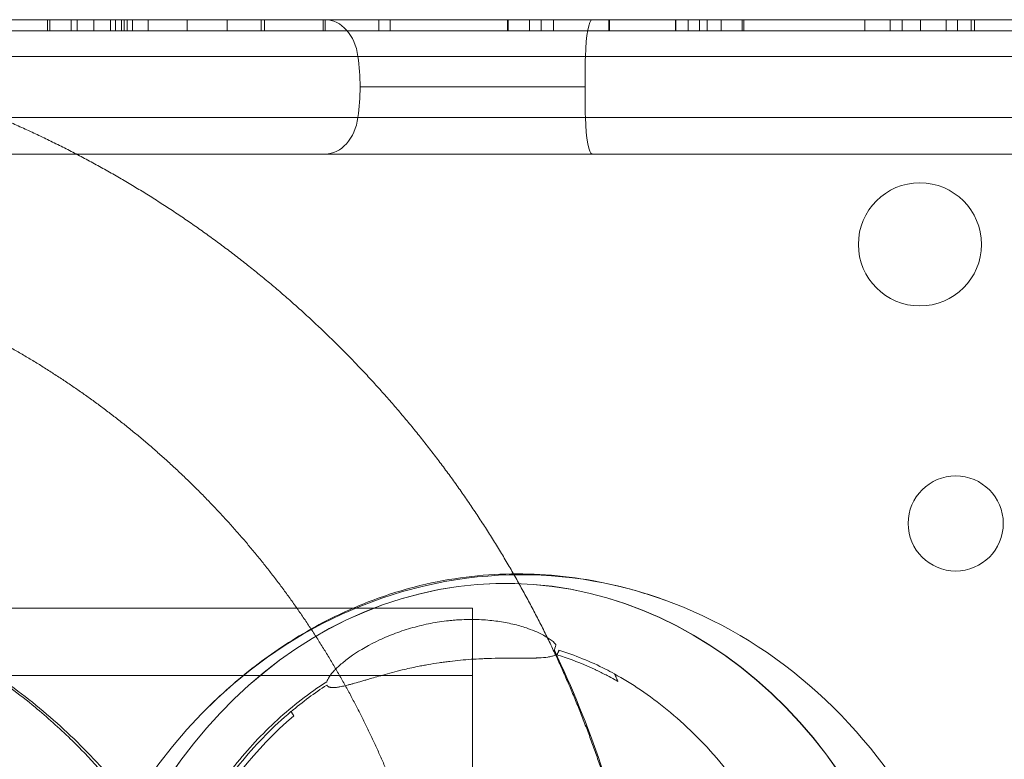
# Model space of a CAD drawing. Units: millimetres. Extents: x -2228 to 3044, y -1980 to 1361.
# Drawn here: x 100 to 188, y 294 to 360 of the extents above; entities that cross this region are included whole.
import ezdxf

# ---------------------------------------------------------------- set-up
doc = ezdxf.new("R2010")
doc.units = ezdxf.units.MM
doc.header["$LTSCALE"] = 700

# ---------------------------------------------------------------- blocks, each defined once
blk = doc.blocks.new('A$C45CD55C0')
at = {"color": 0, "linetype": 'Continuous', "lineweight": 0}
for p, q in [((197.453, 359.79), (-48.542, 359.79)), ((197.453, 359.79), (-48.542, 359.79)), ((102.726, 359.79), (102.726, 358.79)), ((102.726, 359.79), (102.726, 358.79)), ((102.946, 358.79), (102.946, 359.79)), ((104.831, 358.79), (104.831, 359.79)), ((105.386, 358.79), (105.386, 359.79)), ((105.386, 358.79), (105.386, 359.79)), ((106.878, 358.79), (106.878, 359.79)), ((106.878, 358.79), (106.878, 359.79)), ((108.359, 358.79), (108.359, 359.79)), ((108.359, 358.79), (108.359, 359.79)), ((108.788, 358.79), (108.788, 359.79)), ((108.788, 358.79), (108.788, 359.79)), ((109.331, 359.79), (109.331, 358.79)), ((109.331, 359.79), (109.331, 358.79)), ((109.574, 359.79), (109.574, 358.79)), ((109.831, 358.79), (109.831, 359.79)), ((110.31, 358.79), (110.31, 359.79)), ((110.31, 358.79), (110.31, 359.79)), ((111.72, 358.79), (111.72, 359.79)), ((111.72, 358.79), (111.72, 359.79)), ((115.193, 358.79), (115.193, 359.79)), ((115.193, 358.79), (115.193, 359.79)), ((118.776, 358.79), (118.776, 359.79)), ((118.776, 358.79), (118.776, 359.79)), ((121.831, 358.79), (121.831, 359.79)), ((122.128, 358.79), (122.128, 359.79)), ((122.128, 358.79), (122.128, 359.79)), ((127.373, 358.79), (127.373, 359.79)), ((127.373, 358.79), (127.373, 359.79)), ((127.529, 359.79), (127.529, 358.79)), ((127.529, 359.79), (127.529, 358.79)), ((132.331, 358.79), (132.331, 359.79)), ((132.331, 358.79), (132.331, 359.79)), ((133.359, 358.79), (133.359, 359.79)), ((133.359, 358.79), (133.359, 359.79)), ((143.827, 358.79), (143.827, 359.79)), ((143.865, 358.79), (143.865, 359.79)), ((143.865, 358.79), (143.865, 359.79)), ((143.893, 358.79), (143.893, 359.79)), ((143.893, 358.79), (143.893, 359.79)), ((145.812, 359.79), (145.812, 358.79)), ((145.812, 359.79), (145.812, 358.79)), ((146.843, 358.79), (146.843, 359.79)), ((146.843, 358.79), (146.843, 359.79)), ((147.946, 358.79), (147.946, 359.79)), ((152.906, 358.79), (152.906, 359.79)), ((152.906, 358.79), (152.906, 359.79)), ((152.946, 358.79), (152.946, 359.79)), ((158.845, 358.79), (158.845, 359.79)), ((158.883, 358.79), (158.883, 359.79)), ((158.883, 359.79), (158.883, 358.79)), ((158.883, 358.79), (158.883, 359.79)), ((158.883, 359.79), (158.883, 358.79)), ((159.987, 358.79), (159.987, 359.79)), ((159.987, 358.79), (159.987, 359.79)), ((161.002, 359.79), (161.002, 358.79)), ((161.002, 359.79), (161.002, 358.79)), ((161.688, 358.79), (161.688, 359.79)), ((161.688, 358.79), (161.688, 359.79)), ((162.937, 358.79), (162.937, 359.79)), ((162.937, 358.79), (162.937, 359.79)), ((164.821, 358.79), (164.821, 359.79)), ((164.821, 358.79), (164.821, 359.79)), ((164.964, 358.79), (164.964, 359.79)), ((164.964, 358.79), (164.964, 359.79)), ((175.763, 358.79), (175.763, 359.79)), ((175.763, 358.79), (175.763, 359.79)), ((178.031, 358.79), (178.031, 359.79)), ((179.124, 358.79), (179.124, 359.79)), ((179.124, 358.79), (179.124, 359.79)), ((180.757, 358.79), (180.757, 359.79)), ((180.757, 358.79), (180.757, 359.79)), ((183.031, 358.79), (183.031, 359.79)), ((184.048, 358.79), (184.048, 359.79)), ((184.048, 358.79), (184.048, 359.79)), ((185.293, 358.79), (185.293, 359.79)), ((185.293, 358.79), (185.293, 359.79)), ((185.568, 358.79), (185.568, 359.79)), ((185.568, 358.79), (185.568, 359.79)), ((-189.442, 358.79), (190.217, 358.79)), ((-189.442, 358.79), (190.217, 358.79)), ((-49.225, 356.517), (201.326, 356.517)), ((-49.225, 356.517), (201.326, 356.517)), ((150.764, 353.79), (130.66, 353.79)), ((150.764, 353.79), (130.66, 353.79)), ((201.326, 351.062), (-49.225, 351.062)), ((201.326, 351.062), (-49.225, 351.062)), ((-48.542, 347.79), (197.453, 347.79)), ((-48.542, 347.79), (197.453, 347.79)), ((-49.303, 307.218), (140.697, 307.218)), ((140.697, 304.218), (140.697, 307.218)), ((140.697, 304.218), (140.697, 301.218)), ((-49.303, 301.218), (140.697, 301.218)), ((140.697, 223.218), (140.697, 301.218))]:
    blk.add_line(p, q, dxfattribs=at)
blk.add_circle((180.697, 339.718), 5.5, dxfattribs=at)
for start, end in [(0, 180), (180, 0)]:
    blk.add_arc((183.9, 314.79), 4.25, start, end, dxfattribs=at)
for centre, major_axis, ratio, start_param, end_param in [((127.549, 355.79), (0, 4), 0.743879, -1.387961, 0), ((127.549, 355.79), (0, 4), 0.743879, -1.387961, 0), ((153.026, 353.79), (0, -15), 0.150809, -1.753631, -1.570796), ((153.026, 353.79), (0, -15), 0.150809, -1.753631, -1.570796), ((153.026, 353.79), (0, -15), 0.150809, -1.570796, -1.387961), ((153.026, 353.79), (0, -15), 0.150809, -1.570796, -1.387961), ((127.549, 351.79), (0, -4), 0.743879, 0, 1.387961), ((127.549, 351.79), (0, -4), 0.743879, 0, 1.387961), ((145.007, 262.218), (0, -47.99), 0.885135, 1.891186, 4.712389), ((148.023, 303.519), (0.135, 0.481), 0.033182, -1.688397, -0.215397), ((148.273, 302.988), (0.147, 0.478), 0.035955, -0.224855, 1.454011)]:
    blk.add_ellipse(centre, major_axis=major_axis, ratio=ratio, start_param=start_param, end_param=end_param, dxfattribs=at)
at = {"color": 0, "linetype": 'Continuous', "lineweight": 0, "extrusion": (0, 0, -1)}
for centre, major_axis, start_param, end_param in [((151.394, 355.79), (0, 4), -1.387961, 0), ((151.394, 355.79), (0, 4), -1.387961, 0), ((151.394, 351.79), (0, -4), 0, 1.387961), ((151.394, 351.79), (0, -4), 0, 1.387961)]:
    blk.add_ellipse(centre, major_axis=major_axis, ratio=0.150809, start_param=start_param, end_param=end_param, dxfattribs=at)
at = {"color": 0, "linetype": 'Continuous', "lineweight": 0, "extrusion": (1.6378e-16, -7.58088e-18, -1)}
blk.add_ellipse((119.502, 353.79), major_axis=(0, -15), ratio=0.743879, start_param=-1.753631, end_param=-1.570796, dxfattribs=at)
blk.add_ellipse((119.502, 353.79), major_axis=(0, -15), ratio=0.743879, start_param=-1.753631, end_param=-1.570796, dxfattribs=at)
at = {"color": 0, "linetype": 'Continuous', "lineweight": 0, "extrusion": (1.59198e-16, -5.0883e-32, -1)}
blk.add_ellipse((119.502, 353.79), major_axis=(0, -15), ratio=0.743879, start_param=-1.570796, end_param=-1.387961, dxfattribs=at)
blk.add_ellipse((119.502, 353.79), major_axis=(0, -15), ratio=0.743879, start_param=-1.570796, end_param=-1.387961, dxfattribs=at)
at = {"color": 0, "linetype": 'Continuous', "lineweight": 0, "extrusion": (2.21491e-16, -1.72241e-23, -1)}
blk.add_ellipse((143.678, 262.218), major_axis=(0, -47.224), ratio=0.82377, start_param=1.570796, end_param=4.316067, dxfattribs=at)
at = {"color": 0, "linetype": 'Continuous', "lineweight": 0, "extrusion": (2.21491e-16, 3.00631e-23, -1)}
blk.add_ellipse((143.673, 262.218), major_axis=(0, -47.217), ratio=0.823572, start_param=1.570796, end_param=4.315781, dxfattribs=at)
at = {"color": 0, "linetype": 'Continuous', "lineweight": 0}
for points in [[(-7.539, 330.453), (-15.227, 322.765), (-21.012, 313.559), (-26.796, 304.352), (-30.388, 294.09), (-33.979, 283.827), (-35.196, 273.022), (-36.413, 262.218), (-35.196, 251.413), (-33.979, 240.608), (-30.388, 230.346), (-26.796, 220.083), (-21.012, 210.877), (-15.227, 201.67), (-7.539, 193.982), (0.15, 186.293), (9.356, 180.509), (18.562, 174.724), (28.825, 171.133), (39.088, 167.542), (49.893, 166.324), (60.697, 165.107), (71.502, 166.324), (82.306, 167.542), (92.569, 171.133), (102.832, 174.724), (112.038, 180.509), (121.245, 186.293), (128.933, 193.982), (136.621, 201.67), (142.406, 210.877), (148.191, 220.083), (151.782, 230.346), (155.373, 240.608), (156.59, 251.413), (157.808, 262.218), (156.59, 273.022), (155.373, 283.827), (151.782, 294.09), (148.191, 304.352), (142.406, 313.559), (136.621, 322.765), (128.933, 330.453), (121.245, 338.142), (112.038, 343.926), (102.832, 349.711), (92.569, 353.302), (82.306, 356.893), (71.502, 358.111), (60.697, 359.328), (49.893, 358.111), (39.088, 356.893), (28.825, 353.302), (18.562, 349.711), (9.356, 343.926), (0.15, 338.142), (-7.539, 330.453)], [(5.189, 317.725), (-1.065, 311.471), (-5.771, 303.982), (-10.476, 296.493), (-13.398, 288.145), (-16.319, 279.796), (-17.309, 271.007), (-18.3, 262.218), (-17.309, 253.428), (-16.319, 244.639), (-13.398, 236.291), (-10.476, 227.942), (-5.771, 220.453), (-1.065, 212.964), (5.189, 206.71), (11.444, 200.455), (18.933, 195.75), (26.422, 191.044), (34.77, 188.123), (43.119, 185.201), (51.908, 184.211), (60.697, 183.221), (69.486, 184.211), (78.276, 185.201), (86.624, 188.123), (94.973, 191.044), (102.462, 195.75), (109.951, 200.455), (116.205, 206.71), (122.459, 212.964), (127.165, 220.453), (131.871, 227.942), (134.792, 236.291), (137.713, 244.639), (138.704, 253.428), (139.694, 262.218), (138.704, 271.007), (137.713, 279.796), (134.792, 288.145), (131.871, 296.493), (127.165, 303.982), (122.459, 311.471), (116.205, 317.725), (109.951, 323.98), (102.462, 328.685), (94.973, 333.391), (86.624, 336.312), (78.276, 339.234), (69.486, 340.224), (60.697, 341.214), (51.908, 340.224), (43.119, 339.234), (34.77, 336.312), (26.422, 333.391), (18.933, 328.685), (11.444, 323.98), (5.189, 317.725)]]:
    blk.add_rational_spline(points, [1, 0.993712209893, 1, 0.993712209893, 1, 0.993712209893, 1, 0.993712209893, 1, 0.993712209893, 1, 0.993712209893, 1, 0.993712209893, 1, 0.993712209893, 1, 0.993712209893, 1, 0.993712209893, 1, 0.993712209893, 1, 0.993712209893, 1, 0.993712209893, 1, 0.993712209893, 1, 0.993712209893, 1, 0.993712209893, 1, 0.993712209893, 1, 0.993712209893, 1, 0.993712209893, 1, 0.993712209893, 1, 0.993712209893, 1, 0.993712209893, 1, 0.993712209893, 1, 0.993712209893, 1, 0.993712209893, 1, 0.993712209893, 1, 0.993712209893, 1, 0.993712209893, 1], degree=2, knots=[0.8, 0.8, 0.8, 0.8071429, 0.8071429, 0.8142857, 0.8142857, 0.8214286, 0.8214286, 0.8285714, 0.8285714, 0.8357143, 0.8357143, 0.8428571, 0.8428571, 0.85, 0.85, 0.8571429, 0.8571429, 0.8642857, 0.8642857, 0.8714286, 0.8714286, 0.8785714, 0.8785714, 0.8857143, 0.8857143, 0.8928571, 0.8928571, 0.9, 0.9, 0.9071429, 0.9071429, 0.9142857, 0.9142857, 0.9214286, 0.9214286, 0.9285714, 0.9285714, 0.9357143, 0.9357143, 0.9428571, 0.9428571, 0.95, 0.95, 0.9571429, 0.9571429, 0.9642857, 0.9642857, 0.9714286, 0.9714286, 0.9785714, 0.9785714, 0.9857143, 0.9857143, 0.9928571, 0.9928571, 1, 1, 1], dxfattribs=at)
for points, knots in [([(97.073, 301.938), (98.899, 300.747), (100.654, 299.44), (104.013, 296.613), (105.62, 295.082), (108.646, 291.833), (110.069, 290.107), (112.711, 286.486), (113.931, 284.583), (116.146, 280.636), (117.142, 278.586), (118.894, 274.37), (119.65, 272.196), (120.911, 267.765), (121.415, 265.498), (122.161, 260.912), (122.403, 258.585), (122.622, 253.903), (122.596, 251.541), (122.279, 246.826), (121.984, 244.465), (121.131, 239.779), (120.568, 237.446), (119.184, 232.847), (118.36, 230.576), (116.46, 226.126), (115.38, 223.942), (112.983, 219.696), (111.66, 217.628), (108.792, 213.642), (107.24, 211.717), (103.932, 208.039), (102.168, 206.28), (98.455, 202.958), (96.501, 201.389), (92.425, 198.463), (90.297, 197.102), (85.903, 194.609), (83.629, 193.475), (78.965, 191.448), (76.567, 190.554), (71.683, 189.018), (69.19, 188.376), (64.14, 187.353), (61.577, 186.972), (56.415, 186.475), (53.811, 186.361), (48.594, 186.4), (45.974, 186.555), (40.757, 187.133), (38.152, 187.558), (32.99, 188.672), (30.426, 189.364), (25.374, 191.005), (22.88, 191.958), (17.991, 194.113), (15.591, 195.319), (10.916, 197.969), (8.636, 199.417), (4.225, 202.537), (2.088, 204.214), (-2.015, 207.777), (-3.985, 209.667), (-7.736, 213.638), (-9.521, 215.725), (-12.882, 220.069), (-14.461, 222.331), (-17.398, 227.007), (-18.757, 229.426), (-21.237, 234.391), (-22.36, 236.942), (-24.359, 242.15), (-25.236, 244.813), (-26.731, 250.216), (-27.351, 252.963), (-28.328, 258.511), (-28.684, 261.32), (-29.128, 266.964), (-29.216, 269.806), (-29.124, 275.494), (-28.941, 278.347), (-28.308, 284.028), (-27.856, 286.862), (-26.687, 292.484), (-25.967, 295.278), (-24.268, 300.792), (-23.287, 303.517), (-21.072, 308.872), (-19.835, 311.509), (-17.12, 316.659), (-15.639, 319.178), (-12.447, 324.078), (-10.731, 326.462), (-8.463, 329.327), (-8.007, 329.889), (-7.546, 330.446)], [0, 0, 0, 0, 6.542444, 6.542444, 13.17665, 13.17665, 19.867497, 19.867497, 26.62857, 26.62857, 33.447401, 33.447401, 40.329296, 40.329296, 47.274109, 47.274109, 54.273059, 54.273059, 61.338899, 61.338899, 68.454191, 68.454191, 75.634138, 75.634138, 82.863831, 82.863831, 90.153542, 90.153542, 97.49543, 97.49543, 104.891146, 104.891146, 112.342841, 112.342841, 119.841404, 119.841404, 127.399323, 127.399323, 135.001475, 135.001475, 142.660035, 142.660035, 150.363353, 150.363353, 158.120328, 158.120328, 165.922198, 165.922198, 173.775457, 173.775457, 181.673417, 181.673417, 189.620933, 189.620933, 197.612651, 197.612651, 205.652499, 205.652499, 213.735757, 213.735757, 221.866109, 221.866109, 230.038795, 230.038795, 238.257915, 238.257915, 246.518014, 246.518014, 254.824245, 254.824245, 263.169844, 263.169844, 271.561591, 271.561591, 279.990886, 279.990886, 288.466598, 288.466598, 296.977905, 296.977905, 305.536055, 305.536055, 314.127829, 314.127829, 322.766886, 322.766886, 331.437743, 331.437743, 340.156151, 340.156151, 348.906328, 348.906328, 357.701281, 357.701281, 359.871162, 359.871162, 359.871162, 359.871162]), ([(97.163, 301.689), (98.711, 300.658), (100.192, 299.554), (101.608, 298.383), (102.705, 297.474), (103.764, 296.525), (104.785, 295.535), (105.108, 295.222), (105.427, 294.904), (105.743, 294.582), (106.568, 293.741), (107.367, 292.872), (108.14, 291.975), (108.607, 291.433), (109.065, 290.88), (109.513, 290.318), (109.577, 290.237), (109.641, 290.156), (109.705, 290.075), (110.214, 289.429), (110.711, 288.768), (111.19, 288.1), (111.773, 287.288), (112.332, 286.463), (112.869, 285.625), (113.923, 283.978), (114.885, 282.286), (115.761, 280.546), (115.905, 280.26), (116.046, 279.973), (116.185, 279.685), (116.894, 278.217), (117.541, 276.715), (118.127, 275.181), (118.134, 275.163), (118.141, 275.144), (118.148, 275.126), (118.433, 274.376), (118.703, 273.618), (118.958, 272.855), (119.219, 272.074), (119.462, 271.29), (119.688, 270.503), (119.792, 270.142), (119.893, 269.78), (119.99, 269.417), (120.514, 267.454), (120.934, 265.475), (121.254, 263.475), (121.389, 262.627), (121.507, 261.776), (121.606, 260.922), (121.743, 259.74), (121.845, 258.552), (121.912, 257.359), (121.937, 256.916), (121.958, 256.473), (121.973, 256.029), (122.001, 255.207), (122.013, 254.382), (122.008, 253.559), (122.003, 252.747), (121.981, 251.938), (121.944, 251.131), (121.944, 251.12), (121.943, 251.11), (121.943, 251.1), (121.845, 249.003), (121.641, 246.921), (121.334, 244.856), (121.162, 243.702), (120.958, 242.553), (120.722, 241.41), (120.528, 240.47), (120.312, 239.534), (120.073, 238.601), (119.907, 237.949), (119.73, 237.299), (119.543, 236.651), (119.315, 235.863), (119.07, 235.075), (118.811, 234.294), (118.604, 233.669), (118.387, 233.049), (118.161, 232.434), (118.105, 232.28), (118.048, 232.126), (117.991, 231.973), (117.28, 230.079), (116.484, 228.23), (115.604, 226.422), (115.059, 225.303), (114.482, 224.201), (113.874, 223.115), (113.406, 222.279), (112.919, 221.452), (112.413, 220.635), (112.06, 220.065), (111.697, 219.499), (111.326, 218.938), (110.874, 218.256), (110.408, 217.581), (109.929, 216.913), (109.499, 216.314), (109.059, 215.722), (108.61, 215.139), (108.558, 215.071), (108.505, 215.003), (108.453, 214.935), (107.117, 213.213), (105.705, 211.568), (104.221, 209.998), (103.47, 209.203), (102.7, 208.427), (101.911, 207.67), (101.056, 206.849), (100.18, 206.051), (99.281, 205.275), (97.713, 203.921), (96.08, 202.636), (94.38, 201.419), (93.711, 200.94), (93.032, 200.473), (92.348, 200.019), (91.665, 199.566), (90.974, 199.126), (90.278, 198.7), (89.498, 198.222), (88.711, 197.761), (87.915, 197.316), (87.29, 196.966), (86.659, 196.626), (86.024, 196.295), (83.138, 194.796), (80.155, 193.499), (77.072, 192.407), (76.357, 192.154), (75.637, 191.912), (74.912, 191.681), (74.855, 191.663), (74.799, 191.645), (74.742, 191.627), (73.959, 191.38), (73.168, 191.146), (72.377, 190.926), (70.795, 190.486), (69.205, 190.102), (67.609, 189.774), (65.338, 189.307), (63.055, 188.952), (60.756, 188.706), (59.822, 188.606), (58.886, 188.525), (57.948, 188.461), (56.324, 188.35), (54.694, 188.294), (53.057, 188.292), (51.42, 188.29), (49.77, 188.344), (48.135, 188.452), (47.421, 188.499), (46.709, 188.556), (46, 188.624), (43.455, 188.866), (40.941, 189.237), (38.45, 189.735), (36.023, 190.22), (33.623, 190.825), (31.244, 191.551), (30.5, 191.777), (29.759, 192.016), (29.021, 192.267), (27.471, 192.792), (25.926, 193.373), (24.412, 193.998), (22.897, 194.624), (21.409, 195.296), (19.947, 196.012), (18.991, 196.481), (18.045, 196.97), (17.111, 197.477), (15.189, 198.52), (13.316, 199.643), (11.489, 200.846), (10.131, 201.74), (8.798, 202.678), (7.492, 203.661), (6.839, 204.153), (6.192, 204.655), (5.552, 205.169), (5.104, 205.529), (4.658, 205.895), (4.218, 206.265), (4.029, 206.424), (3.841, 206.583), (3.655, 206.742), (1.162, 208.877), (-1.175, 211.147), (-3.361, 213.548), (-4.57, 214.875), (-5.731, 216.241), (-6.848, 217.648), (-7.752, 218.787), (-8.626, 219.952), (-9.469, 221.143), (-10.412, 222.474), (-11.317, 223.838), (-12.183, 225.236), (-13.049, 226.633), (-13.87, 228.052), (-14.643, 229.489), (-14.955, 230.069), (-15.259, 230.651), (-15.556, 231.236), (-16.732, 233.556), (-17.791, 235.921), (-18.737, 238.334), (-19.785, 241.009), (-20.692, 243.74), (-21.457, 246.532), (-21.556, 246.894), (-21.652, 247.256), (-21.747, 247.62), (-22.157, 249.205), (-22.523, 250.812), (-22.838, 252.419), (-23.153, 254.026), (-23.419, 255.636), (-23.637, 257.248), (-23.892, 259.142), (-24.081, 261.039), (-24.204, 262.942), (-24.29, 264.278), (-24.344, 265.615), (-24.366, 266.954), (-24.418, 270.201), (-24.279, 273.458), (-23.944, 276.726), (-23.86, 277.543), (-23.763, 278.36), (-23.655, 279.172), (-23.628, 279.38), (-23.599, 279.588), (-23.57, 279.795), (-23.485, 280.398), (-23.394, 280.999), (-23.296, 281.598), (-23.032, 283.209), (-22.723, 284.806), (-22.366, 286.39), (-21.654, 289.558), (-20.758, 292.674), (-19.674, 295.736), (-19.601, 295.944), (-19.526, 296.152), (-19.451, 296.36), (-18.971, 297.68), (-18.457, 298.989), (-17.906, 300.288), (-17.588, 301.04), (-17.257, 301.789), (-16.914, 302.533), (-16.571, 303.278), (-16.215, 304.021), (-15.848, 304.756), (-14.636, 307.183), (-13.305, 309.538), (-11.841, 311.815), (-11.531, 312.296), (-11.215, 312.774), (-10.893, 313.249), (-9.972, 314.607), (-8.999, 315.938), (-7.972, 317.221), (-7.458, 317.862), (-6.931, 318.492), (-6.386, 319.107), (-5.841, 319.722), (-5.278, 320.323), (-4.686, 320.896), (-4.39, 321.183), (-4.087, 321.462), (-3.77, 321.725), (-3.611, 321.857), (-3.449, 321.985), (-3.281, 322.104), (-3.197, 322.163), (-3.111, 322.22), (-3.023, 322.273), (-2.934, 322.327), (-2.844, 322.376), (-2.748, 322.414), (-2.701, 322.434), (-2.652, 322.45), (-2.601, 322.461), (-2.549, 322.471), (-2.496, 322.475), (-2.446, 322.461), (-2.421, 322.454), (-2.397, 322.441), (-2.377, 322.424), (-2.358, 322.406), (-2.343, 322.384), (-2.332, 322.36), (-2.311, 322.312), (-2.305, 322.259), (-2.304, 322.207), (-2.302, 322.103), (-2.321, 322), (-2.345, 321.899), (-2.368, 321.799), (-2.398, 321.7), (-2.43, 321.602), (-2.495, 321.405), (-2.571, 321.213), (-2.651, 321.023), (-2.731, 320.833), (-2.815, 320.644), (-2.901, 320.457), (-3.074, 320.083), (-3.255, 319.712), (-3.439, 319.343), (-3.623, 318.973), (-3.81, 318.605), (-3.998, 318.238), (-4.373, 317.502), (-4.752, 316.769), (-5.126, 316.033), (-5.874, 314.561), (-6.607, 313.082), (-7.307, 311.586), (-7.639, 310.876), (-7.963, 310.164), (-8.28, 309.449), (-8.631, 308.657), (-8.971, 307.863), (-9.301, 307.065), (-10.554, 304.031), (-11.65, 300.954), (-12.571, 297.83), (-12.948, 296.554), (-13.295, 295.27), (-13.613, 293.978), (-14.073, 292.108), (-14.471, 290.221), (-14.805, 288.316), (-15.086, 286.707), (-15.322, 285.084), (-15.509, 283.449), (-15.603, 282.631), (-15.685, 281.811), (-15.754, 280.986), (-15.823, 280.162), (-15.88, 279.336), (-15.924, 278.512), (-15.927, 278.455), (-15.93, 278.398), (-15.933, 278.341), (-16.099, 275.103), (-16.069, 271.882), (-15.844, 268.678), (-15.712, 266.793), (-15.511, 264.915), (-15.242, 263.042), (-15.045, 261.675), (-14.811, 260.312), (-14.54, 258.952), (-14.218, 257.341), (-13.843, 255.732), (-13.414, 254.132), (-12.985, 252.532), (-12.506, 250.956), (-11.977, 249.403), (-11.888, 249.14), (-11.797, 248.878), (-11.705, 248.617), (-10.706, 245.787), (-9.543, 243.034), (-8.214, 240.357), (-7.406, 238.731), (-6.537, 237.134), (-5.604, 235.565), (-4.861, 234.315), (-4.077, 233.083), (-3.251, 231.87), (-2.786, 231.187), (-2.307, 230.509), (-1.818, 229.842), (-1.328, 229.175), (-0.829, 228.519), (-0.319, 227.873), (0.646, 226.649), (1.647, 225.463), (2.685, 224.313), (2.743, 224.249), (2.802, 224.185), (2.86, 224.12), (5.061, 221.702), (7.423, 219.448), (9.951, 217.363), (10.852, 216.619), (11.774, 215.898), (12.718, 215.198), (13.099, 214.917), (13.482, 214.639), (13.87, 214.364), (14.544, 213.886), (15.231, 213.418), (15.924, 212.965), (16.617, 212.512), (17.316, 212.074), (18.021, 211.649), (19.967, 210.478), (21.96, 209.414), (24, 208.457), (24.919, 208.027), (25.847, 207.618), (26.785, 207.231), (29.761, 206.002), (32.834, 204.993), (36.011, 204.219), (36.059, 204.207), (36.107, 204.196), (36.155, 204.184), (39.383, 203.406), (42.631, 202.893), (45.891, 202.64), (46.669, 202.58), (47.449, 202.534), (48.229, 202.504), (50.716, 202.407), (53.212, 202.462), (55.717, 202.678), (57.196, 202.805), (58.683, 202.989), (60.15, 203.228), (60.314, 203.254), (60.479, 203.282), (60.643, 203.31), (62.269, 203.589), (63.875, 203.935), (65.46, 204.348), (67.443, 204.864), (69.394, 205.484), (71.311, 206.21), (72.458, 206.645), (73.593, 207.117), (74.716, 207.629), (75.466, 207.971), (76.21, 208.33), (76.949, 208.708), (77.688, 209.085), (78.421, 209.48), (79.14, 209.889), (79.875, 210.307), (80.598, 210.74), (81.309, 211.189), (81.989, 211.618), (82.658, 212.062), (83.316, 212.519), (85.615, 214.117), (87.78, 215.885), (89.808, 217.831), (90.155, 218.163), (90.498, 218.501), (90.836, 218.844), (91.415, 219.432), (91.983, 220.035), (92.537, 220.653), (92.834, 220.985), (93.127, 221.319), (93.415, 221.657), (93.665, 221.951), (93.911, 222.247), (94.154, 222.546), (95.001, 223.587), (95.803, 224.657), (96.561, 225.753), (96.736, 226.007), (96.908, 226.262), (97.078, 226.518), (97.843, 227.671), (98.56, 228.854), (99.227, 230.066), (99.35, 230.29), (99.471, 230.515), (99.591, 230.74), (100.247, 231.977), (100.852, 233.244), (101.404, 234.543), (101.5, 234.767), (101.593, 234.991), (101.685, 235.217), (101.998, 235.985), (102.293, 236.766), (102.565, 237.549), (102.748, 238.074), (102.921, 238.601), (103.085, 239.13), (103.166, 239.389), (103.244, 239.649), (103.32, 239.91), (103.692, 241.188), (104.009, 242.475), (104.271, 243.774), (104.333, 244.082), (104.392, 244.391), (104.448, 244.701), (104.67, 245.933), (104.843, 247.173), (104.965, 248.423), (105.003, 248.81), (105.036, 249.199), (105.064, 249.588), (105.123, 250.41), (105.16, 251.237), (105.174, 252.067), (105.18, 252.387), (105.182, 252.707), (105.18, 253.028), (105.178, 253.54), (105.167, 254.052), (105.147, 254.561), (105.108, 255.56), (105.036, 256.552), (104.93, 257.539), (104.861, 258.188), (104.778, 258.834), (104.68, 259.477), (104.555, 260.293), (104.408, 261.105), (104.237, 261.913), (104.069, 262.71), (103.877, 263.504), (103.662, 264.293), (103.497, 264.899), (103.318, 265.503), (103.124, 266.105), (103.065, 266.291), (103.004, 266.476), (102.941, 266.662), (102.677, 267.447), (102.387, 268.231), (102.075, 269.001), (101.929, 269.363), (101.777, 269.722), (101.621, 270.078), (101.112, 271.239), (100.553, 272.369), (99.943, 273.468), (99.882, 273.578), (99.821, 273.687), (99.759, 273.796), (99.09, 274.976), (98.362, 276.121), (97.574, 277.229), (97.481, 277.359), (97.387, 277.489), (97.293, 277.619), (96.807, 278.284), (96.299, 278.935), (95.768, 279.572), (95.55, 279.833), (95.328, 280.092), (95.102, 280.349), (94.777, 280.718), (94.445, 281.082), (94.106, 281.437), (93.549, 282.024), (92.975, 282.59), (92.384, 283.135), (91.76, 283.713), (91.116, 284.267), (90.455, 284.799), (90.128, 285.062), (89.797, 285.318), (89.461, 285.57), (88.473, 286.309), (87.444, 287.001), (86.374, 287.641)], [0, 0, 0, 0, 0.0055024, 0.0055024, 0.0055024, 0.0097672, 0.0097672, 0.0097672, 0.0111177, 0.0111177, 0.0111177, 0.0146509, 0.0146509, 0.0146509, 0.0167866, 0.0167866, 0.0167866, 0.0170927, 0.0170927, 0.0170927, 0.0195345, 0.0195345, 0.0195345, 0.0225049, 0.0225049, 0.0225049, 0.0283439, 0.0283439, 0.0283439, 0.0293017, 0.0293017, 0.0293017, 0.0341854, 0.0341854, 0.0341854, 0.0342438, 0.0342438, 0.0342438, 0.0366272, 0.0366272, 0.0366272, 0.039069, 0.039069, 0.039069, 0.0401908, 0.0401908, 0.0401908, 0.0462614, 0.0462614, 0.0462614, 0.0488362, 0.0488362, 0.0488362, 0.0523991, 0.0523991, 0.0523991, 0.0537198, 0.0537198, 0.0537198, 0.0561617, 0.0561617, 0.0561617, 0.0585731, 0.0585731, 0.0585731, 0.0586035, 0.0586035, 0.0586035, 0.0648705, 0.0648705, 0.0648705, 0.0683707, 0.0683707, 0.0683707, 0.0712462, 0.0712462, 0.0712462, 0.0732543, 0.0732543, 0.0732543, 0.0756961, 0.0756961, 0.0756961, 0.0776495, 0.0776495, 0.0776495, 0.0781379, 0.0781379, 0.0781379, 0.0841708, 0.0841708, 0.0841708, 0.0879052, 0.0879052, 0.0879052, 0.0907811, 0.0907811, 0.0907811, 0.0927888, 0.0927888, 0.0927888, 0.0952306, 0.0952306, 0.0952306, 0.0974175, 0.0974175, 0.0974175, 0.0976724, 0.0976724, 0.0976724, 0.1041566, 0.1041566, 0.1041566, 0.1074397, 0.1074397, 0.1074397, 0.110998, 0.110998, 0.110998, 0.1172069, 0.1172069, 0.1172069, 0.1196487, 0.1196487, 0.1196487, 0.1220905, 0.1220905, 0.1220905, 0.1248238, 0.1248238, 0.1248238, 0.1269742, 0.1269742, 0.1269742, 0.1367414, 0.1367414, 0.1367414, 0.1390064, 0.1390064, 0.1390064, 0.1391832, 0.1391832, 0.1391832, 0.141625, 0.141625, 0.141625, 0.1465087, 0.1465087, 0.1465087, 0.1534548, 0.1534548, 0.1534548, 0.1562759, 0.1562759, 0.1562759, 0.1611595, 0.1611595, 0.1611595, 0.1660431, 0.1660431, 0.1660431, 0.1681736, 0.1681736, 0.1681736, 0.1758104, 0.1758104, 0.1758104, 0.1832515, 0.1832515, 0.1832515, 0.1855776, 0.1855776, 0.1855776, 0.1904612, 0.1904612, 0.1904612, 0.1953449, 0.1953449, 0.1953449, 0.1985411, 0.1985411, 0.1985411, 0.2051121, 0.2051121, 0.2051121, 0.2099957, 0.2099957, 0.2099957, 0.2124375, 0.2124375, 0.2124375, 0.2141479, 0.2141479, 0.2141479, 0.2148794, 0.2148794, 0.2148794, 0.2246466, 0.2246466, 0.2246466, 0.2300439, 0.2300439, 0.2300439, 0.2344138, 0.2344138, 0.2344138, 0.2392975, 0.2392975, 0.2392975, 0.2441811, 0.2441811, 0.2441811, 0.2461492, 0.2461492, 0.2461492, 0.2539483, 0.2539483, 0.2539483, 0.2625949, 0.2625949, 0.2625949, 0.2637156, 0.2637156, 0.2637156, 0.2685992, 0.2685992, 0.2685992, 0.2734828, 0.2734828, 0.2734828, 0.2792204, 0.2792204, 0.2792204, 0.2832501, 0.2832501, 0.2832501, 0.2930173, 0.2930173, 0.2930173, 0.2954591, 0.2954591, 0.2954591, 0.2960848, 0.2960848, 0.2960848, 0.2979009, 0.2979009, 0.2979009, 0.3027846, 0.3027846, 0.3027846, 0.3125518, 0.3125518, 0.3125518, 0.3132158, 0.3132158, 0.3132158, 0.3174354, 0.3174354, 0.3174354, 0.3198772, 0.3198772, 0.3198772, 0.322319, 0.322319, 0.322319, 0.3303809, 0.3303809, 0.3303809, 0.3320863, 0.3320863, 0.3320863, 0.3369699, 0.3369699, 0.3369699, 0.3394117, 0.3394117, 0.3394117, 0.3418535, 0.3418535, 0.3418535, 0.3430744, 0.3430744, 0.3430744, 0.3436849, 0.3436849, 0.3436849, 0.3439901, 0.3439901, 0.3439901, 0.3442953, 0.3442953, 0.3442953, 0.3444479, 0.3444479, 0.3444479, 0.3446006, 0.3446006, 0.3446006, 0.3446769, 0.3446769, 0.3446769, 0.3447532, 0.3447532, 0.3447532, 0.3449058, 0.3449058, 0.3449058, 0.345211, 0.345211, 0.345211, 0.3455162, 0.3455162, 0.3455162, 0.3461267, 0.3461267, 0.3461267, 0.3467371, 0.3467371, 0.3467371, 0.3479581, 0.3479581, 0.3479581, 0.349179, 0.349179, 0.349179, 0.3516208, 0.3516208, 0.3516208, 0.3565044, 0.3565044, 0.3565044, 0.3588214, 0.3588214, 0.3588214, 0.361388, 0.361388, 0.361388, 0.3711553, 0.3711553, 0.3711553, 0.3751453, 0.3751453, 0.3751453, 0.3809225, 0.3809225, 0.3809225, 0.3858061, 0.3858061, 0.3858061, 0.3882479, 0.3882479, 0.3882479, 0.3906897, 0.3906897, 0.3906897, 0.3908581, 0.3908581, 0.3908581, 0.400457, 0.400457, 0.400457, 0.4061037, 0.4061037, 0.4061037, 0.4102242, 0.4102242, 0.4102242, 0.4151079, 0.4151079, 0.4151079, 0.4199915, 0.4199915, 0.4199915, 0.4208164, 0.4208164, 0.4208164, 0.4297587, 0.4297587, 0.4297587, 0.4351926, 0.4351926, 0.4351926, 0.439526, 0.439526, 0.439526, 0.4419678, 0.4419678, 0.4419678, 0.4444096, 0.4444096, 0.4444096, 0.4490341, 0.4490341, 0.4490341, 0.4492932, 0.4492932, 0.4492932, 0.4590604, 0.4590604, 0.4590604, 0.4625417, 0.4625417, 0.4625417, 0.4639441, 0.4639441, 0.4639441, 0.4663859, 0.4663859, 0.4663859, 0.4688277, 0.4688277, 0.4688277, 0.475563, 0.475563, 0.475563, 0.4785949, 0.4785949, 0.4785949, 0.4882175, 0.4882175, 0.4882175, 0.4883622, 0.4883622, 0.4883622, 0.4981294, 0.4981294, 0.4981294, 0.5004618, 0.5004618, 0.5004618, 0.5078967, 0.5078967, 0.5078967, 0.5122875, 0.5122875, 0.5122875, 0.5127803, 0.5127803, 0.5127803, 0.5176639, 0.5176639, 0.5176639, 0.523776, 0.523776, 0.523776, 0.5274312, 0.5274312, 0.5274312, 0.529873, 0.529873, 0.529873, 0.5323148, 0.5323148, 0.5323148, 0.5348105, 0.5348105, 0.5348105, 0.5371984, 0.5371984, 0.5371984, 0.5455398, 0.5455398, 0.5455398, 0.5469656, 0.5469656, 0.5469656, 0.5494075, 0.5494075, 0.5494075, 0.5507139, 0.5507139, 0.5507139, 0.5518493, 0.5518493, 0.5518493, 0.5558162, 0.5558162, 0.5558162, 0.5567329, 0.5567329, 0.5567329, 0.5608562, 0.5608562, 0.5608562, 0.5616165, 0.5616165, 0.5616165, 0.5657826, 0.5657826, 0.5657826, 0.5665001, 0.5665001, 0.5665001, 0.5689419, 0.5689419, 0.5689419, 0.5705796, 0.5705796, 0.5705796, 0.5713837, 0.5713837, 0.5713837, 0.5753295, 0.5753295, 0.5753295, 0.5762674, 0.5762674, 0.5762674, 0.5799958, 0.5799958, 0.5799958, 0.581151, 0.581151, 0.581151, 0.5835928, 0.5835928, 0.5835928, 0.5845326, 0.5845326, 0.5845326, 0.5860346, 0.5860346, 0.5860346, 0.5889812, 0.5889812, 0.5889812, 0.5909182, 0.5909182, 0.5909182, 0.593375, 0.593375, 0.593375, 0.5958019, 0.5958019, 0.5958019, 0.5976673, 0.5976673, 0.5976673, 0.5982437, 0.5982437, 0.5982437, 0.6006855, 0.6006855, 0.6006855, 0.6018314, 0.6018314, 0.6018314, 0.6055691, 0.6055691, 0.6055691, 0.6059415, 0.6059415, 0.6059415, 0.6099772, 0.6099772, 0.6099772, 0.6104527, 0.6104527, 0.6104527, 0.6128945, 0.6128945, 0.6128945, 0.6138955, 0.6138955, 0.6138955, 0.6153363, 0.6153363, 0.6153363, 0.61771, 0.61771, 0.61771, 0.62022, 0.62022, 0.62022, 0.6214587, 0.6214587, 0.6214587, 0.6251036, 0.6251036, 0.6251036, 0.6251036]), ([(5.198, 317.735), (3.561, 315.674), (2.028, 313.527), (-0.82, 309.077), (-2.136, 306.766), (-4.51, 302.039), (-5.571, 299.618), (-7.427, 294.7), (-8.225, 292.196), (-9.546, 287.141), (-10.072, 284.584), (-10.846, 279.45), (-11.097, 276.866), (-11.319, 271.713), (-11.292, 269.136), (-10.964, 264.021), (-10.662, 261.477), (-9.789, 256.461), (-9.218, 253.983), (-7.815, 249.126), (-6.983, 246.738), (-5.07, 242.096), (-3.989, 239.833), (-1.594, 235.46), (-0.277, 233.344), (2.569, 229.294), (4.1, 227.353), (7.356, 223.675), (9.084, 221.931), (12.708, 218.667), (14.607, 217.141), (18.546, 214.334), (20.591, 213.045), (24.793, 210.725), (26.957, 209.688), (31.363, 207.884), (33.611, 207.112), (38.159, 205.845), (40.466, 205.345), (45.092, 204.628), (47.419, 204.406), (52.055, 204.244), (54.373, 204.301), (58.955, 204.692), (61.229, 205.025), (65.688, 205.959), (67.882, 206.559), (72.153, 208.016), (74.239, 208.874), (78.258, 210.829), (80.201, 211.927), (83.906, 214.342), (85.678, 215.662), (89.016, 218.496), (90.59, 220.015), (93.507, 223.217), (94.858, 224.905), (97.31, 228.417), (98.418, 230.246), (100.369, 234.006), (101.218, 235.943), (102.637, 239.879), (103.214, 241.886), (104.083, 245.927), (104.38, 247.97), (104.688, 252.041), (104.704, 254.078), (104.452, 258.097), (104.189, 260.089), (103.39, 263.979), (102.856, 265.889), (101.532, 269.575), (100.742, 271.362), (98.929, 274.766), (97.905, 276.394), (95.649, 279.448), (94.414, 280.884), (91.771, 283.524), (90.358, 284.738), (87.982, 286.479), (87.071, 287.084), (86.134, 287.645)], [0, 0, 0, 0, 7.895781, 7.895781, 15.854829, 15.854829, 23.765293, 23.765293, 31.629749, 31.629749, 39.441545, 39.441545, 47.209082, 47.209082, 54.919956, 54.919956, 62.587702, 62.587702, 70.195557, 70.195557, 77.76005, 77.76005, 85.262982, 85.262982, 92.720031, 92.720031, 100.116371, 100.116371, 107.46088, 107.46088, 114.749223, 114.749223, 121.977425, 121.977425, 129.153928, 129.153928, 136.264248, 136.264248, 143.322222, 143.322222, 150.313461, 150.313461, 157.24486, 157.24486, 164.115782, 164.115782, 170.917255, 170.917255, 177.66017, 177.66017, 184.330904, 184.330904, 190.934839, 190.934839, 197.473263, 197.473263, 203.935088, 203.935088, 210.32896, 210.32896, 216.648441, 216.648441, 222.888504, 222.888504, 229.055984, 229.055984, 235.141964, 235.141964, 241.143753, 241.143753, 247.065864, 247.065864, 252.901251, 252.901251, 258.644798, 258.644798, 264.298911, 264.298911, 269.861638, 269.861638, 273.140117, 273.140117, 273.140117, 273.140117]), ([(116.555, 297.851), (117.919, 299.241), (119.394, 300.573), (122.495, 303), (124.117, 304.112), (127.341, 305.979), (128.922, 306.769), (131.991, 308.039), (133.474, 308.552), (136.344, 309.342), (137.739, 309.642), (140.477, 310.066), (141.832, 310.197), (144.538, 310.313), (145.899, 310.293), (148.66, 310.109), (150.063, 309.931), (152.935, 309.414), (154.401, 309.057), (156.552, 308.41), (157.276, 308.17), (157.987, 307.912)], [0, 0, 0, 0, 6.94652, 6.94652, 13.456493, 13.456493, 18.96269, 18.96269, 23.657658, 23.657658, 27.901018, 27.901018, 32.036444, 32.036444, 36.340465, 36.340465, 41.029446, 41.029446, 46.269815, 46.269815, 49.003518, 49.003518, 49.003518, 49.003518]), ([(127.687, 300.654), (127.722, 300.784), (127.798, 300.936), (127.915, 301.109), (128.032, 301.281), (128.187, 301.471), (128.383, 301.676), (128.481, 301.778), (128.588, 301.884), (128.705, 301.992), (128.821, 302.1), (128.946, 302.21), (129.081, 302.323), (129.35, 302.547), (129.658, 302.781), (129.998, 303.016), (130.678, 303.484), (131.497, 303.959), (132.407, 304.385), (132.862, 304.598), (133.344, 304.8), (133.839, 304.984), (134.334, 305.168), (134.848, 305.337), (135.377, 305.485), (135.642, 305.56), (135.9, 305.627), (136.164, 305.689), (136.428, 305.752), (136.695, 305.81), (136.964, 305.862), (137.234, 305.914), (137.497, 305.96), (137.765, 306), (138.033, 306.041), (138.303, 306.075), (138.573, 306.105), (138.708, 306.119), (138.844, 306.133), (138.975, 306.144), (139.107, 306.155), (139.238, 306.165), (139.37, 306.174), (139.632, 306.191), (139.895, 306.203), (140.156, 306.209), (140.418, 306.215), (140.678, 306.216), (140.934, 306.211), (141.189, 306.206), (141.44, 306.195), (141.695, 306.179), (141.949, 306.163), (142.192, 306.142), (142.429, 306.117), (142.665, 306.092), (142.902, 306.061), (143.134, 306.026), (143.598, 305.956), (144.047, 305.866), (144.47, 305.762), (144.682, 305.71), (144.888, 305.654), (145.087, 305.595), (145.286, 305.536), (145.481, 305.473), (145.668, 305.407), (145.949, 305.308), (146.211, 305.203), (146.454, 305.095), (146.495, 305.077), (146.534, 305.059), (146.576, 305.04), (146.617, 305.021), (146.657, 305.002), (146.697, 304.982)], [0, 0, 0, 0, 0.0552369, 0.0552369, 0.0552369, 0.1104738, 0.1104738, 0.1104738, 0.1380922, 0.1380922, 0.1380922, 0.1657107, 0.1657107, 0.1657107, 0.2209476, 0.2209476, 0.2209476, 0.3314214, 0.3314214, 0.3314214, 0.3866583, 0.3866583, 0.3866583, 0.4418952, 0.4418952, 0.4418952, 0.4695136, 0.4695136, 0.4695136, 0.4971321, 0.4971321, 0.4971321, 0.5247505, 0.5247505, 0.5247505, 0.552369, 0.552369, 0.552369, 0.5661782, 0.5661782, 0.5661782, 0.5799874, 0.5799874, 0.5799874, 0.6076059, 0.6076059, 0.6076059, 0.6352243, 0.6352243, 0.6352243, 0.6628428, 0.6628428, 0.6628428, 0.6904612, 0.6904612, 0.6904612, 0.7180797, 0.7180797, 0.7180797, 0.7733166, 0.7733166, 0.7733166, 0.800935, 0.800935, 0.800935, 0.8285535, 0.8285535, 0.8285535, 0.8699811, 0.8699811, 0.8699811, 0.8768857, 0.8768857, 0.8768857, 0.8837904, 0.8837904, 0.8837904, 0.8837904]), ([(148.42, 303.453), (148.419, 303.428), (148.417, 303.409), (148.415, 303.395), (148.415, 303.393), (148.415, 303.392), (148.415, 303.39), (148.414, 303.388), (148.414, 303.386), (148.413, 303.384), (148.413, 303.379), (148.412, 303.375), (148.411, 303.371), (148.409, 303.362), (148.406, 303.353), (148.404, 303.344), (148.393, 303.309), (148.377, 303.276), (148.355, 303.244), (148.312, 303.181), (148.248, 303.125), (148.165, 303.075), (148.081, 303.025), (147.978, 302.982), (147.856, 302.945), (147.765, 302.918), (147.663, 302.894), (147.552, 302.873), (147.515, 302.867), (147.475, 302.86), (147.437, 302.854), (147.205, 302.819), (146.936, 302.795), (146.63, 302.78), (146.579, 302.778), (146.527, 302.776), (146.474, 302.773), (146.447, 302.772), (146.42, 302.771), (146.393, 302.771), (146.366, 302.77), (146.338, 302.769), (146.312, 302.768), (146.101, 302.762), (145.878, 302.758), (145.642, 302.756), (145.524, 302.755), (145.403, 302.755), (145.279, 302.755), (145.217, 302.754), (145.154, 302.754), (145.091, 302.754), (145.027, 302.754), (144.961, 302.754), (144.898, 302.754), (144.137, 302.755), (143.308, 302.757), (142.418, 302.735), (142.269, 302.732), (142.119, 302.727), (141.967, 302.722), (141.891, 302.719), (141.815, 302.717), (141.738, 302.714), (141.662, 302.711), (141.583, 302.707), (141.507, 302.704), (140.901, 302.677), (140.287, 302.637), (139.639, 302.576), (139.316, 302.546), (138.994, 302.512), (138.674, 302.473), (138.515, 302.454), (138.355, 302.434), (138.197, 302.413), (138.117, 302.402), (138.038, 302.391), (137.959, 302.38), (137.88, 302.369), (137.802, 302.357), (137.722, 302.345), (137.399, 302.298), (137.078, 302.245), (136.76, 302.189), (136.601, 302.161), (136.443, 302.132), (136.286, 302.102), (136.207, 302.087), (136.128, 302.072), (136.05, 302.057), (135.971, 302.041), (135.894, 302.026), (135.815, 302.01), (135.337, 301.912), (134.875, 301.808), (134.428, 301.7), (134.278, 301.664), (134.132, 301.628), (133.985, 301.591), (133.395, 301.442), (132.832, 301.288), (132.3, 301.136), (131.901, 301.022), (131.523, 300.911), (131.166, 300.806), (131.047, 300.771), (130.93, 300.737), (130.817, 300.704), (130.591, 300.638), (130.375, 300.576), (130.169, 300.518), (130.066, 300.489), (129.966, 300.462), (129.869, 300.435), (129.82, 300.422), (129.772, 300.409), (129.724, 300.397), (129.677, 300.384), (129.629, 300.372), (129.584, 300.361), (129.403, 300.314), (129.233, 300.274), (129.075, 300.241), (128.996, 300.224), (128.919, 300.209), (128.846, 300.196), (128.81, 300.19), (128.774, 300.184), (128.739, 300.178), (128.704, 300.172), (128.669, 300.167), (128.636, 300.163), (128.503, 300.144), (128.384, 300.134), (128.277, 300.132), (128.224, 300.131), (128.174, 300.132), (128.127, 300.135), (128.104, 300.137), (128.082, 300.139), (128.06, 300.142), (128.038, 300.145), (128.017, 300.148), (127.997, 300.152), (127.958, 300.16), (127.922, 300.169), (127.889, 300.181), (127.873, 300.187), (127.857, 300.194), (127.842, 300.201), (127.835, 300.205), (127.828, 300.209), (127.821, 300.212), (127.814, 300.216), (127.807, 300.22), (127.801, 300.224), (127.787, 300.233), (127.775, 300.242), (127.764, 300.251), (127.758, 300.256), (127.753, 300.261), (127.748, 300.266), (127.745, 300.268), (127.743, 300.271), (127.741, 300.273), (127.739, 300.275), (127.737, 300.277), (127.735, 300.279), (127.735, 300.279), (127.734, 300.28), (127.734, 300.281), (127.722, 300.295), (127.706, 300.318), (127.688, 300.35)], [0, 0, 0, 0, 0.007812, 0.007812, 0.007812, 0.008789, 0.008789, 0.008789, 0.009766, 0.009766, 0.009766, 0.011719, 0.011719, 0.011719, 0.015625, 0.015625, 0.015625, 0.03125, 0.03125, 0.03125, 0.0625, 0.0625, 0.0625, 0.09375, 0.09375, 0.09375, 0.117187, 0.117187, 0.117187, 0.125, 0.125, 0.125, 0.171875, 0.171875, 0.171875, 0.179687, 0.179687, 0.179687, 0.183594, 0.183594, 0.183594, 0.1875, 0.1875, 0.1875, 0.21875, 0.21875, 0.21875, 0.234375, 0.234375, 0.234375, 0.242187, 0.242187, 0.242187, 0.25, 0.25, 0.25, 0.34375, 0.34375, 0.34375, 0.359375, 0.359375, 0.359375, 0.367188, 0.367188, 0.367188, 0.375, 0.375, 0.375, 0.4375, 0.4375, 0.4375, 0.46875, 0.46875, 0.46875, 0.484375, 0.484375, 0.484375, 0.492188, 0.492188, 0.492188, 0.5, 0.5, 0.5, 0.53125, 0.53125, 0.53125, 0.546875, 0.546875, 0.546875, 0.554688, 0.554688, 0.554688, 0.5625, 0.5625, 0.5625, 0.609375, 0.609375, 0.609375, 0.625, 0.625, 0.625, 0.6875, 0.6875, 0.6875, 0.734375, 0.734375, 0.734375, 0.75, 0.75, 0.75, 0.78125, 0.78125, 0.78125, 0.796875, 0.796875, 0.796875, 0.804688, 0.804688, 0.804688, 0.8125, 0.8125, 0.8125, 0.84375, 0.84375, 0.84375, 0.859375, 0.859375, 0.859375, 0.867188, 0.867188, 0.867188, 0.875, 0.875, 0.875, 0.90625, 0.90625, 0.90625, 0.921875, 0.921875, 0.921875, 0.929688, 0.929688, 0.929688, 0.9375, 0.9375, 0.9375, 0.953125, 0.953125, 0.953125, 0.960938, 0.960938, 0.960938, 0.964844, 0.964844, 0.964844, 0.96875, 0.96875, 0.96875, 0.976563, 0.976563, 0.976563, 0.980469, 0.980469, 0.980469, 0.982422, 0.982422, 0.982422, 0.983887, 0.983887, 0.983887, 0.984375, 0.984375, 0.984375, 1, 1, 1, 1]), ([(148.023, 303.458), (149.613, 300.126), (151.001, 296.719), (152.19, 293.239), (152.784, 291.5), (153.328, 289.742), (153.822, 287.965), (154.315, 286.189), (154.757, 284.399), (155.145, 282.601), (155.922, 279.006), (156.489, 275.373), (156.845, 271.702), (157.201, 268.031), (157.342, 264.357), (157.271, 260.681), (157.235, 258.843), (157.146, 257.002), (157.004, 255.165), (156.862, 253.329), (156.667, 251.505), (156.421, 249.693), (155.928, 246.07), (155.231, 242.496), (154.334, 238.971), (153.436, 235.445), (152.338, 231.968), (151.035, 228.54), (150.71, 227.683), (150.371, 226.829), (150.02, 225.979), (149.668, 225.128), (149.303, 224.279), (148.927, 223.437), (148.174, 221.752), (147.372, 220.09), (146.523, 218.45)], [0, 0, 0, 0, 0.01110125, 0.01110125, 0.01110125, 0.01665187, 0.01665187, 0.01665187, 0.02220249, 0.02220249, 0.02220249, 0.03330374, 0.03330374, 0.03330374, 0.04440498, 0.04440498, 0.04440498, 0.04995561, 0.04995561, 0.04995561, 0.05550623, 0.05550623, 0.05550623, 0.06660748, 0.06660748, 0.06660748, 0.07770872, 0.07770872, 0.07770872, 0.08048403, 0.08048403, 0.08048403, 0.08325935, 0.08325935, 0.08325935, 0.08880997, 0.08880997, 0.08880997, 0.08880997]), ([(148.273, 303.049), (148.482, 302.985), (148.69, 302.918), (148.896, 302.849), (149.845, 302.531), (150.768, 302.158), (151.669, 301.735), (151.695, 301.723), (151.721, 301.711), (151.748, 301.698), (151.755, 301.695), (151.761, 301.692), (151.768, 301.689), (151.799, 301.674), (151.829, 301.66), (151.86, 301.645), (152.16, 301.501), (152.458, 301.352), (152.753, 301.197), (152.971, 301.082), (153.188, 300.965), (153.403, 300.845), (153.413, 300.839), (153.423, 300.834), (153.433, 300.828), (153.458, 300.814), (153.484, 300.8), (153.509, 300.785), (153.574, 300.749), (153.639, 300.712), (153.704, 300.674)], [0, 0, 0, 0, 0.000650827, 0.000650827, 0.000650827, 0.00363857, 0.00363857, 0.00363857, 0.003725984, 0.003725984, 0.003725984, 0.003748545, 0.003748545, 0.003748545, 0.003850062, 0.003850062, 0.003850062, 0.004850719, 0.004850719, 0.004850719, 0.005588975, 0.005588975, 0.005588975, 0.005622817, 0.005622817, 0.005622817, 0.005710465, 0.005710465, 0.005710465, 0.005933648, 0.005933648, 0.005933648, 0.005933648]), ([(148.42, 303.466), (149.856, 303.026), (151.257, 302.455), (152.863, 301.644), (153.127, 301.505), (153.389, 301.363)], [0, 0, 0, 0, 4.509983, 4.509983, 5.406068, 5.406068, 5.406068, 5.406068]), ([(153.704, 300.674), (153.703, 300.677), (153.693, 300.699), (153.675, 300.741), (153.666, 300.761), (153.655, 300.787), (153.642, 300.818), (153.636, 300.833), (153.629, 300.85), (153.621, 300.868), (153.618, 300.877), (153.614, 300.886), (153.61, 300.895), (153.608, 300.9), (153.606, 300.905), (153.604, 300.91), (153.601, 300.914), (153.599, 300.921), (153.597, 300.924), (153.58, 300.963), (153.565, 300.998), (153.551, 301.029), (153.547, 301.04), (153.542, 301.05), (153.538, 301.059), (153.53, 301.078), (153.522, 301.096), (153.515, 301.111), (153.511, 301.119), (153.508, 301.126), (153.505, 301.133), (153.503, 301.136), (153.502, 301.14), (153.5, 301.143), (153.499, 301.145), (153.499, 301.146), (153.498, 301.148), (153.497, 301.149), (153.497, 301.15), (153.496, 301.152), (153.477, 301.194), (153.46, 301.229), (153.446, 301.258), (153.439, 301.272), (153.433, 301.285), (153.427, 301.296), (153.425, 301.302), (153.422, 301.307), (153.42, 301.312), (153.418, 301.314), (153.417, 301.316), (153.416, 301.318), (153.415, 301.321), (153.414, 301.322), (153.413, 301.325), (153.407, 301.336), (153.402, 301.344), (153.399, 301.35), (153.397, 301.353), (153.395, 301.356), (153.394, 301.358), (153.392, 301.359), (153.391, 301.361), (153.39, 301.362), (153.388, 301.365), (153.389, 301.362), (153.39, 301.345)], [0, 0, 0, 0, 0.125, 0.125, 0.125, 0.1875, 0.1875, 0.1875, 0.21875, 0.21875, 0.21875, 0.234375, 0.234375, 0.234375, 0.242187, 0.242187, 0.242187, 0.25, 0.25, 0.25, 0.343368, 0.343368, 0.343368, 0.375, 0.375, 0.375, 0.4375, 0.4375, 0.4375, 0.46875, 0.46875, 0.46875, 0.484375, 0.484375, 0.484375, 0.492188, 0.492188, 0.492188, 0.5, 0.5, 0.5, 0.625, 0.625, 0.625, 0.6875, 0.6875, 0.6875, 0.71875, 0.71875, 0.71875, 0.734375, 0.734375, 0.734375, 0.75, 0.75, 0.75, 0.8125, 0.8125, 0.8125, 0.84375, 0.84375, 0.84375, 0.875, 0.875, 0.875, 1, 1, 1, 1]), ([(169.348, 283.073), (168.46, 285.015), (167.46, 286.876), (166.366, 288.621), (165.546, 289.931), (164.673, 291.175), (163.757, 292.342), (163.604, 292.537), (163.45, 292.729), (163.295, 292.92), (163.218, 293.015), (163.14, 293.11), (163.062, 293.204), (163.023, 293.251), (162.984, 293.298), (162.945, 293.344), (162.925, 293.368), (162.905, 293.391), (162.886, 293.414), (162.871, 293.432), (162.856, 293.449), (162.842, 293.467), (162.837, 293.473), (162.833, 293.477), (162.827, 293.484), (161.297, 295.293), (159.707, 296.842), (158.117, 298.143), (156.526, 299.445), (154.936, 300.5), (153.39, 301.345)], [0, 0, 0, 0, 0.25, 0.25, 0.25, 0.4375, 0.4375, 0.4375, 0.46875, 0.46875, 0.46875, 0.484375, 0.484375, 0.484375, 0.492188, 0.492188, 0.492188, 0.496094, 0.496094, 0.496094, 0.499023, 0.499023, 0.499023, 0.5, 0.5, 0.5, 0.75, 0.75, 0.75, 1, 1, 1, 1]), ([(108.938, 262.218), (108.979, 264.078), (109.11, 265.922), (109.327, 267.749), (109.544, 269.576), (109.848, 271.386), (110.24, 273.179), (110.633, 274.973), (111.114, 276.749), (111.69, 278.507), (112.267, 280.265), (112.943, 282.012), (113.708, 283.7), (114.473, 285.387), (115.329, 287.023), (116.284, 288.603), (117.239, 290.183), (118.293, 291.706), (119.463, 293.164), (120.048, 293.893), (120.661, 294.603), (121.295, 295.284), (121.929, 295.964), (122.586, 296.619), (123.269, 297.246), (124.635, 298.5), (126.101, 299.643), (127.687, 300.654)], [0, 0, 0, 0, 0.00554524, 0.00554524, 0.00554524, 0.01109049, 0.01109049, 0.01109049, 0.01663573, 0.01663573, 0.01663573, 0.02218098, 0.02218098, 0.02218098, 0.02772622, 0.02772622, 0.02772622, 0.03327147, 0.03327147, 0.03327147, 0.03604409, 0.03604409, 0.03604409, 0.03881671, 0.03881671, 0.03881671, 0.04436196, 0.04436196, 0.04436196, 0.04436196]), ([(123.781, 225.203), (122.475, 226.336), (121.256, 227.572), (118.964, 230.239), (117.893, 231.683), (115.894, 234.773), (114.972, 236.434), (113.298, 239.942), (112.555, 241.803), (111.27, 245.674), (110.735, 247.695), (109.884, 251.872), (109.577, 254.037), (109.211, 258.442), (109.158, 260.69), (109.314, 265.208), (109.529, 267.485), (110.227, 271.992), (110.714, 274.231), (111.952, 278.594), (112.703, 280.728), (114.454, 284.785), (115.445, 286.722), (117.641, 290.342), (118.842, 292.041), (121.479, 295.196), (122.92, 296.665), (124.482, 297.983)], [0, 0, 0, 0, 5.20164, 5.20164, 10.594068, 10.594068, 16.301439, 16.301439, 22.3261, 22.3261, 28.618563, 28.618563, 35.204716, 35.204716, 41.976916, 41.976916, 48.864589, 48.864589, 55.759828, 55.759828, 62.563244, 62.563244, 69.097334, 69.097334, 75.335076, 75.335076, 81.48488, 81.48488, 81.48488, 81.48488]), ([(124.73, 297.599), (121.295, 294.682), (118.464, 291.039), (116.244, 287.088), (114.004, 283.1), (112.384, 278.829), (111.3, 274.387), (110.622, 271.611), (110.162, 268.778), (109.915, 265.944), (109.761, 264.173), (109.691, 262.407), (109.702, 260.635), (109.713, 258.862), (109.808, 257.081), (109.987, 255.306), (110.275, 252.466), (110.782, 249.64), (111.515, 246.885), (112.687, 242.476), (114.428, 238.237), (116.827, 234.333), (118.805, 231.115), (121.212, 228.17), (124.037, 225.704)], [0.055591, 0.055591, 0.055591, 0.055591, 1.411516, 1.411516, 1.411516, 2.780258, 2.780258, 2.780258, 3.635722, 3.635722, 3.635722, 4.170388, 4.170388, 4.170388, 4.705053, 4.705053, 4.705053, 5.560517, 5.560517, 5.560517, 6.929259, 6.929259, 6.929259, 8.057812, 8.057812, 8.057812, 8.057812]), ([(124.73, 297.599), (124.688, 297.674), (124.651, 297.737), (124.621, 297.787), (124.606, 297.811), (124.592, 297.833), (124.581, 297.851), (124.575, 297.861), (124.57, 297.869), (124.565, 297.877), (124.562, 297.881), (124.56, 297.885), (124.558, 297.888), (124.556, 297.89), (124.555, 297.892), (124.554, 297.893), (124.553, 297.895), (124.552, 297.896), (124.551, 297.898), (124.55, 297.9), (124.548, 297.902), (124.547, 297.904), (124.501, 297.974), (124.476, 297.999), (124.482, 297.974)], [0, 0, 0, 0, 0.25, 0.25, 0.25, 0.375, 0.375, 0.375, 0.4375, 0.4375, 0.4375, 0.46875, 0.46875, 0.46875, 0.484375, 0.484375, 0.484375, 0.5, 0.5, 0.5, 0.512423, 0.512423, 0.512423, 1, 1, 1, 1])]:
    blk.add_open_spline(points, degree=3, knots=knots, dxfattribs=at)
for points in [[(146.697, 304.982), (147.037, 304.819), (147.328, 304.651), (147.571, 304.485)], [(147.571, 304.485), (147.822, 304.313), (148.017, 304.146), (148.158, 303.989)], [(127.688, 300.35), (126.6, 299.65), (125.528, 298.857), (124.482, 297.974)]]:
    blk.add_open_spline(points, degree=3, dxfattribs=at)

msp = doc.modelspace()

# ---------------------------------------------------------------- block references
msp.add_blockref('A$C45CD55C0', (0, 0))

doc.saveas('drawing.dxf')
